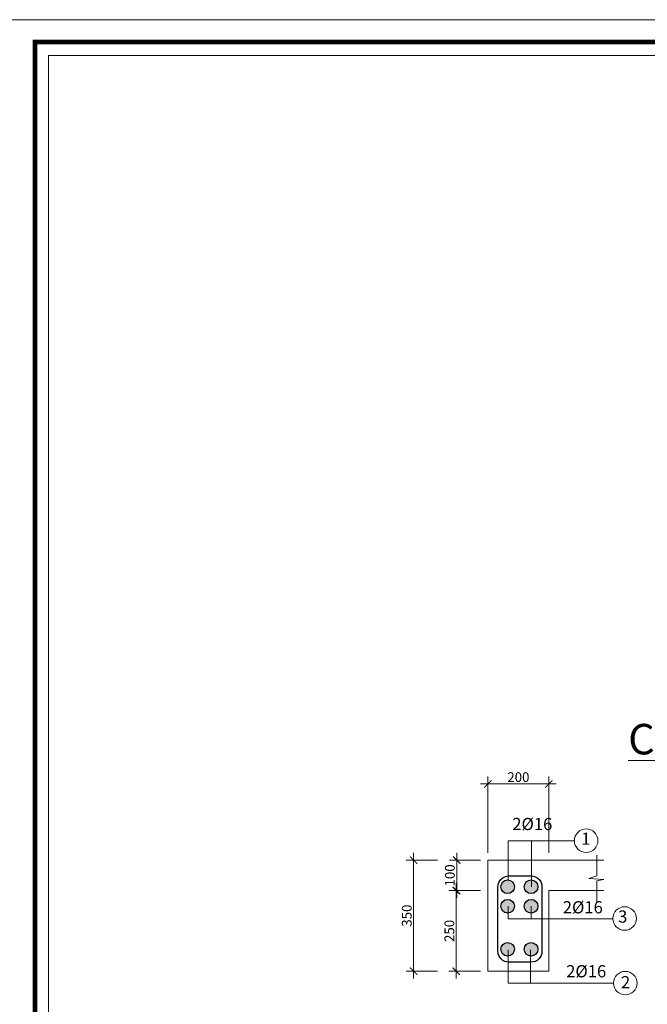
# Model space of a CAD drawing. Units: inches. Extents: x -1543896 to 3075638, y -416796 to 416536.
# Drawn here: x -17085 to -6791, y 378754 to 394921 of the extents above; entities that cross this region are included whole.
import ezdxf

# ---------------------------------------------------------------- set-up
doc = ezdxf.new("R2010")
doc.units = ezdxf.units.IN
doc.header["$MEASUREMENT"] = 0
doc.header["$PDMODE"] = 3
doc.layers.get('0').update_dxf_attribs({"lineweight": 18})
doc.layers.get('Defpoints').update_dxf_attribs({"lineweight": 18})
for name, color, linetype, lineweight in [('000-4 DIM', 251, 'Continuous', 9), ('0001-net thay', 116, 'Continuous', 13), ('net thep', 1, 'Continuous', 30), ('THAY', 254, 'Continuous', 15), ('TUONG', 242, 'Continuous', 35)]:
    doc.layers.add(name, color=color, linetype=linetype, lineweight=lineweight)
doc.styles.add('A-VO', font='txt')
doc.styles.add('VNI-HELVE', font='txt')
doc.dimstyles.new('20', dxfattribs={"dimscale": 0, "dimtxt": 160, "dimasz": 120, "dimexe": 120, "dimexo": 120, "dimgap": 30, "dimtad": 1, "dimtoh": 1, "dimdec": 0, "dimlfac": 0.2, "dimzin": 0, "dimdsep": 46, "dimtxsty": 'A-VO', "dimblk1": 'ARCHTICK', "dimblk2": 'ARCHTICK', "dimsah": 1, "dimcen": -3, "dimdle": 120, "dimclrd": 256, "dimclre": 256, "dimclrt": 7, "dimadec": 0, "dimazin": 0, "dimtfac": 1, "dimtdec": 0, "dimtix": 1, "dimtmove": 2, "dimatfit": 3, "dimldrblk": 'ARCHTICK', "dimfxl": 1, "dimtolj": 1, "dimtzin": 0, "dimlwd": 0, "dimlwe": 0, "dimarcsym": 0})

# ---------------------------------------------------------------- blocks, each defined once
blk = doc.blocks.new('_ArchTick')
at = {"color": 0, "linetype": 'ByBlock', "const_width": 0.15}
blk.add_lwpolyline([(-0.5, -0.5), (0.5, 0.5)], dxfattribs=at)
blk = doc.blocks.new('*D397')
at = {"layer": '000-4 DIM', "lineweight": 0, "transparency": 16777216}
for p, q in [((-10624, 381241), (-10624, 379178)), ((-10233, 381121), (-10744, 381121)), ((-10233, 379298), (-10744, 379298))]:
    blk.add_line(p, q, dxfattribs=at)
at = {"layer": 'Defpoints', "color": 0, "transparency": 16777216}
for p in [(-10113, 381121), (-10624, 379298), (-10113, 379298)]:
    blk.add_point(p, dxfattribs=at)
at = {"layer": '000-4 DIM', "lineweight": 0, "transparency": 16777216, "xscale": 120, "yscale": 120, "zscale": 120}
for p, rotation in [((-10624, 381121), 90), ((-10624, 379298), 270)]:
    blk.add_blockref('_ArchTick', p, dxfattribs=dict(at, rotation=rotation))
at = {"layer": '000-4 DIM', "color": 7, "transparency": 16777216, "insert": (-10736, 380210), "char_height": 160, "attachment_point": 5, "rotation": 90, "style": 'A-VO'}
blk.add_mtext('\\A1;350', dxfattribs=at)
blk = doc.blocks.new('*D398')
at = {"layer": '000-4 DIM', "lineweight": 0, "transparency": 16777216}
for p, q in [((-8286, 382372), (-9526, 382372)), ((-9406, 381241), (-9406, 382492)), ((-8406, 381241), (-8406, 382492))]:
    blk.add_line(p, q, dxfattribs=at)
at = {"layer": 'Defpoints', "color": 0, "transparency": 16777216}
for p in [(-9406, 382372), (-9406, 381121), (-8406, 381121)]:
    blk.add_point(p, dxfattribs=at)
at = {"layer": '000-4 DIM', "lineweight": 0, "transparency": 16777216, "xscale": 120, "yscale": 120, "zscale": 120, "rotation": 180}
blk.add_blockref('_ArchTick', (-9406, 382372), dxfattribs=at)
at = {"layer": '000-4 DIM', "lineweight": 0, "transparency": 16777216, "xscale": 120, "yscale": 120, "zscale": 120}
blk.add_blockref('_ArchTick', (-8406, 382372), dxfattribs=at)
at = {"layer": '000-4 DIM', "color": 7, "transparency": 16777216, "insert": (-8906, 382484), "char_height": 160, "attachment_point": 5, "style": 'A-VO'}
blk.add_mtext('\\A1;200', dxfattribs=at)
blk = doc.blocks.new('*D399')
at = {"layer": '000-4 DIM', "lineweight": 0, "transparency": 16777216}
for p, q in [((-9917, 380501), (-9917, 381241)), ((-9526, 381121), (-10037, 381121)), ((-9526, 380621), (-10037, 380621))]:
    blk.add_line(p, q, dxfattribs=at)
at = {"layer": 'Defpoints', "color": 0, "transparency": 16777216}
for p in [(-9917, 381121), (-9406, 381121), (-9406, 380621)]:
    blk.add_point(p, dxfattribs=at)
at = {"layer": '000-4 DIM', "lineweight": 0, "transparency": 16777216, "xscale": 120, "yscale": 120, "zscale": 120}
for p, rotation in [((-9917, 381121), 90), ((-9917, 380621), 270)]:
    blk.add_blockref('_ArchTick', p, dxfattribs=dict(at, rotation=rotation))
at = {"layer": '000-4 DIM', "color": 7, "transparency": 16777216, "insert": (-10029, 380871), "char_height": 160, "attachment_point": 5, "rotation": 90, "style": 'A-VO'}
blk.add_mtext('\\A1;100', dxfattribs=at)
blk = doc.blocks.new('*D400')
at = {"layer": '000-4 DIM', "lineweight": 0, "transparency": 16777216}
for p, q in [((-9926, 380741), (-9926, 379177)), ((-9526, 380621), (-10046, 380621)), ((-9526, 379297), (-10046, 379297))]:
    blk.add_line(p, q, dxfattribs=at)
at = {"layer": 'Defpoints', "color": 0, "transparency": 16777216}
for p in [(-9406, 380621), (-9926, 379297), (-9406, 379297)]:
    blk.add_point(p, dxfattribs=at)
at = {"layer": '000-4 DIM', "lineweight": 0, "transparency": 16777216, "xscale": 120, "yscale": 120, "zscale": 120}
for p, rotation in [((-9926, 380621), 90), ((-9926, 379297), 270)]:
    blk.add_blockref('_ArchTick', p, dxfattribs=dict(at, rotation=rotation))
at = {"layer": '000-4 DIM', "color": 7, "transparency": 16777216, "insert": (-10038, 379959), "char_height": 160, "attachment_point": 5, "rotation": 90, "style": 'A-VO'}
blk.add_mtext('\\A1;250', dxfattribs=at)
blk = doc.blocks.new('DH DESIGN')
at = {"layer": 'THAY', "ltscale": 750}
for points in [[(-6071113, 1110297), (-6029113, 1110297), (-6029113, 1139997), (-6071113, 1139997)], [(-6069698, 1110651), (-6029466, 1110651), (-6029466, 1139644), (-6069698, 1139644)], [(-6069486, 1110863), (-6029678, 1110863), (-6029678, 1139431), (-6069486, 1139431)]]:
    blk.add_lwpolyline(points, close=True, dxfattribs=at)
at = {"layer": 'THAY', "ltscale": 750, "const_width": 70.7}
blk.add_lwpolyline([(-6069698, 1139644), (-6029466, 1139644), (-6029466, 1110651), (-6069698, 1110651)], close=True, dxfattribs=at)

msp = doc.modelspace()

# ---------------------------------------------------------------- hatches: boundary and pattern name
at = {"layer": 'net thep'}
for points in [[(-9193.8, 380684.9, 1), (-8969.2, 380684.9, 1)], [(-8808.8, 380684.9, 1), (-8584.2, 380684.9, 1)], [(-9193.8, 380363.4, 1), (-8969.2, 380363.4, 1)], [(-8808.8, 380363.4, 1), (-8584.2, 380363.4, 1)], [(-9193.8, 379657, 1), (-8969.2, 379657, 1)], [(-8808.8, 379657, 1), (-8584.2, 379657, 1)]]:
    msp.add_hatch(color=256, dxfattribs=at).paths.add_polyline_path(points)

# ---------------------------------------------------------------- linework, layer by layer
at = {"layer": '000-4 DIM'}
for p, q in [((-7616.5, 381205.1), (-7616.5, 380863.1)), ((-7616.5, 380863.1), (-7748.5, 380821.1)), ((-7748.5, 380821.1), (-7505.5, 380803.1)), ((-7505.5, 380803.1), (-7616.5, 380782.1)), ((-7616.5, 380782.1), (-7616.5, 380431.1))]:
    msp.add_line(p, q, dxfattribs=at)
at = {"layer": '0001-net thay'}
for p, q in [((-9075.5, 381439.9), (-9075.5, 380795.2)), ((-9075.5, 381439.9), (-7987.2, 381439.9)), ((-8690.5, 380682.9), (-8690.5, 381439.9)), ((-9405.5, 381121.1), (-8405.5, 381121.1)), ((-9405.5, 379298.3), (-9405.5, 381121.1)), ((-8405.5, 381121.1), (-7505.5, 381121.1)), ((-8405.5, 380621.1), (-8405.5, 379298.3)), ((-7505.5, 380621.1), (-8405.5, 380621.1)), ((-9075.5, 380363.4), (-9075.5, 380159.9)), ((-8696.5, 380363.4), (-8696.5, 380159.9)), ((-9075.5, 380159.9), (-7356.2, 380159.9)), ((-9075.5, 379098.6), (-9075.5, 379647.1)), ((-8705, 379098.6), (-8705, 379647.1)), ((-8405.5, 379298.3), (-9405.5, 379298.3)), ((-9075.5, 379098.6), (-7346.2, 379098.6))]:
    msp.add_line(p, q, dxfattribs=at)
for centre in [(-7794.1, 381439.9), (-7162.4, 380162.9), (-7152.5, 379101.6)]:
    msp.add_circle(centre, 193.1, dxfattribs=at)
at = {"layer": 'net thep'}
msp.add_lwpolyline([(-9240.5, 380683.1, -0.4142136), (-9060.5, 380863.1), (-8699.5, 380863.1, -0.4142136), (-8519.5, 380683.1), (-8519.5, 379625.3, -0.4142136), (-8699.5, 379445.3), (-9060.5, 379445.3, -0.4142136), (-9240.5, 379625.3)], format="xyb", close=True, dxfattribs=at)
for centre in [(-9081.5, 380684.9), (-8696.5, 380684.9), (-9081.5, 380363.4), (-8696.5, 380363.4), (-9081.5, 379657), (-8696.5, 379657)]:
    msp.add_circle(centre, 112.3, dxfattribs=at)

# ---------------------------------------------------------------- block references
at = {"layer": 'TUONG', "xscale": 1.039999999979045, "yscale": 1.040000000008149, "zscale": 1.04}
msp.add_blockref('DH DESIGN', (6295650.1, -790676), dxfattribs=at)

# ---------------------------------------------------------------- texts
at = {"layer": '0001-net thay', "char_height": 500, "width": 18654.558, "attachment_point": 1, "style": 'VNI-HELVE'}
for s, insert in [('\\pi1542.85239;{\\fTimes New Roman|b0|i0|c0|p18;\\LMẶT CẮT BỐ TRÍ THÉP DẦM DM-2  TRỤC A-C}', (-7104.6, 384191.2)), ('\\pi1686.50776;{\\fTimes New Roman|b0|i0|c0|p18;\\LMẶT CẮT BỐ TRÍ THÉP DẦM D2-2  TRỤC A-C}', (-249024.6, 383726.9)), ('\\pi1686.50776;{\\fTimes New Roman|b0|i0|c0|p18;\\LMẶT CẮT BỐ TRÍ THÉP DẦM D3-2  TRỤC A-C}', (-128064.6, 383726.9)), ('\\pi1778.79327;{\\fTimes New Roman|b0|i0|c0|p18;\\LMẶT CẮT BỐ TRÍ THÉP DẦM DM-1 TRỤC 1-4}', (-49820.1, 381465.1)), ('\\pi1922.44864;{\\fTimes New Roman|b0|i0|c0|p18;\\LMẶT CẮT BỐ TRÍ THÉP DẦM D2-1 TRỤC 1-4}', (-292109.3, 380992)), ('\\pi1922.44864;{\\fTimes New Roman|b0|i0|c0|p18;\\LMẶT CẮT BỐ TRÍ THÉP DẦM D3-1 TRỤC 1-4}', (-171149.3, 380992))]:
    msp.add_mtext(s, dxfattribs=dict(at, insert=insert))
at = {"layer": '0001-net thay', "ltscale": 500, "char_height": 200, "width": 29254.744}
for s, insert, attachment_point in [('{\\fTimes New Roman|b0|i0|c0|p18;2%%C16}', (-8349.1, 381814.3), 3), ('{\\fTimes New Roman|b0|i0|c0|p18;2%%C16}', (-7520.7, 380447.3), 3), ('{\\fTimes New Roman|b0|i0|c0|p18;3}', (-7117.7, 380095.3), 9), ('{\\fTimes New Roman|b0|i0|c0|p18;2%%C16}', (-7465, 379396.8), 3), ('{\\fTimes New Roman|b0|i0|c0|p18;2}', (-7071.7, 379016.9), 9)]:
    msp.add_mtext(s, dxfattribs=dict(at, insert=insert, attachment_point=attachment_point))
at = {"layer": '0001-net thay', "insert": (-7722.8, 381572.7), "char_height": 200, "width": 29054.744, "attachment_point": 3}
msp.add_mtext('{\\fTimes New Roman|b0|i0|c0|p18;1}', dxfattribs=at)

# ---------------------------------------------------------------- dimensions: what is measured, and where the dimension line sits
at = {"layer": '000-4 DIM'}
dim = msp.add_linear_dim(base=(-9405.5, 382372.4), p1=(-8405.5, 381121.1), p2=(-9405.5, 381121.1), dimstyle='20', override={"dimscale": 1}, dxfattribs=at)
dim.commit()
dim.dimension.update_dxf_attribs({"geometry": '*D398', "text_midpoint": (-8905.5, 382484.1)})
for base, p1, p2, text, picture, middle in [((-10624.1, 379298.3), (-10112.5, 381121.1), (-10112.5, 379298.3), '350', '*D397', (-10735.8, 380209.7)), ((-9926.1, 379297.1), (-9405.5, 380621.1), (-9405.5, 379297.1), '250', '*D400', (-10037.8, 379959.1))]:
    dim = msp.add_linear_dim(base=base, p1=p1, p2=p2, angle=90, text=text, dimstyle='20', override={"dimscale": 1}, dxfattribs=at)
    dim.commit()
    dim.dimension.update_dxf_attribs({"geometry": picture, "text_midpoint": middle})
dim = msp.add_linear_dim(base=(-9917.1, 381121.1), p1=(-9405.5, 380621.1), p2=(-9405.5, 381121.1), angle=90, dimstyle='20', override={"dimscale": 1}, dxfattribs=at)
dim.commit()
dim.dimension.update_dxf_attribs({"geometry": '*D399', "text_midpoint": (-10028.8, 380871.1)})

doc.saveas('drawing.dxf')
